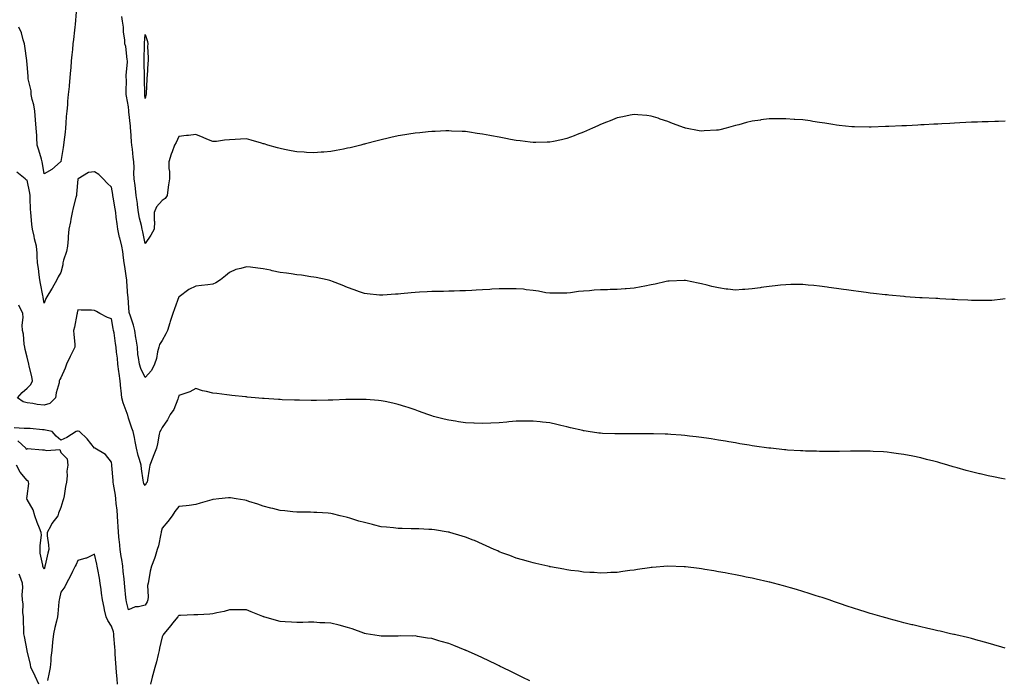
# Model space of a CAD drawing. Units: inches. Extents: x 902483 to 905123, y 7305818 to 7308458.
# Drawn here: x 903494 to 904078, y 7306905 to 7307296 of the extents above; entities that cross this region are included whole.
import ezdxf

# ---------------------------------------------------------------- set-up
doc = ezdxf.new("R2010")
doc.units = ezdxf.units.IN
doc.header["$MEASUREMENT"] = 0
doc.layers.add('Contour_90247305', color=7, linetype='Continuous', true_color=0x26a3d6)

msp = doc.modelspace()

# ---------------------------------------------------------------- linework, layer by layer
at = {"layer": 'Contour_90247305'}
for points in [[(903527.08, 7307300.95, 3287), (903526.47, 7307293.5, 3287), (903526.34, 7307291.92, 3287), (903526.12, 7307289.99, 3287), (903525.43, 7307284.55, 3287), (903525.14, 7307281.92, 3287), (903524.83, 7307278.7, 3287), (903524.52, 7307275.45, 3287), (903524.17, 7307271.92, 3287), (903523.83, 7307267.7, 3287), (903523.7, 7307266.27, 3287), (903523.36, 7307261.92, 3287), (903522.89, 7307257.08, 3287), (903522.86, 7307256.73, 3287), (903522.41, 7307251.92, 3287), (903522.02, 7307247.95, 3287), (903521.85, 7307245.72, 3287), (903521.49, 7307241.92, 3287), (903521.21, 7307238.76, 3287), (903520.93, 7307234.8, 3287), (903520.69, 7307231.92, 3287), (903520.47, 7307229.51, 3287), (903519.82, 7307223.69, 3287), (903519.66, 7307221.92, 3287), (903519.46, 7307220.5, 3287), (903518.05, 7307212.09, 3287), (903517.96, 7307212.01, 3287), (903517.77, 7307211.92, 3287), (903512.68, 7307207.29, 3287), (903508.05, 7307204.85, 3287), (903507.16, 7307211.03, 3287), (903506.98, 7307211.92, 3287), (903506.5, 7307213.47, 3287), (903504.96, 7307218.83, 3287), (903503.93, 7307221.92, 3287), (903503.69, 7307226.28, 3287), (903503.69, 7307227.55, 3287), (903503.43, 7307231.92, 3287), (903503.03, 7307236.9, 3287), (903503.02, 7307236.95, 3287), (903502.53, 7307241.92, 3287), (903501.92, 7307245.79, 3287), (903501.04, 7307248.93, 3287), (903500.45, 7307251.92, 3287), (903500.3, 7307254.17, 3287), (903498.71, 7307261.26, 3287), (903498.65, 7307261.92, 3287), (903498.61, 7307262.49, 3287), (903498.05, 7307269.96, 3287), (903497.88, 7307271.74, 3287), (903497.85, 7307271.92, 3287), (903497.8, 7307272.16, 3287), (903496.73, 7307280.6, 3287), (903496.41, 7307281.92, 3287), (903495.61, 7307284.36, 3287), (903494.62, 7307288.49, 3287), (903493.14, 7307291.92, 3287)], [(904078.05, 7307235.98, 3287), (904074.08, 7307235.89, 3287), (904071.96, 7307235.84, 3287), (904068.05, 7307235.72, 3287), (904064.35, 7307235.62, 3287), (904061.65, 7307235.51, 3287), (904058.05, 7307235.4, 3287), (904054.73, 7307235.24, 3287), (904051.13, 7307235.01, 3287), (904048.05, 7307234.85, 3287), (904045.25, 7307234.72, 3287), (904040.58, 7307234.45, 3287), (904038.05, 7307234.32, 3287), (904035.76, 7307234.21, 3287), (904030.01, 7307233.88, 3287), (904028.05, 7307233.8, 3287), (904026.25, 7307233.72, 3287), (904019.47, 7307233.34, 3287), (904018.05, 7307233.29, 3287), (904016.73, 7307233.24, 3287), (904009.01, 7307232.89, 3287), (904008.05, 7307232.86, 3287), (904007.14, 7307232.84, 3287), (903998.69, 7307232.56, 3287), (903998.05, 7307232.55, 3287), (903997.42, 7307232.55, 3287), (903988.79, 7307232.66, 3287), (903988.05, 7307232.67, 3287), (903987.21, 7307232.76, 3287), (903979.68, 7307233.55, 3287), (903978.05, 7307233.72, 3287), (903975.92, 7307234.05, 3287), (903971.03, 7307234.91, 3287), (903968.05, 7307235.35, 3287), (903964.05, 7307235.92, 3287), (903962.35, 7307236.22, 3287), (903958.05, 7307236.8, 3287), (903953.25, 7307237.12, 3287), (903952.84, 7307237.13, 3287), (903948.05, 7307237.43, 3287), (903943.55, 7307237.43, 3287), (903942.55, 7307237.42, 3287), (903938.05, 7307237.43, 3287), (903933.18, 7307236.79, 3287), (903932.87, 7307236.73, 3287), (903928.05, 7307236.07, 3287), (903924.7, 7307235.27, 3287), (903920.07, 7307233.94, 3287), (903918.05, 7307233.42, 3287), (903916.81, 7307233.16, 3287), (903912.53, 7307231.92, 3287), (903908.94, 7307231.02, 3287), (903908.05, 7307230.76, 3287), (903906.78, 7307230.65, 3287), (903899.63, 7307230.35, 3287), (903898.05, 7307230.18, 3287), (903896.51, 7307230.38, 3287), (903888.54, 7307231.92, 3287), (903888.14, 7307232.02, 3287), (903888.05, 7307232.04, 3287), (903887.85, 7307232.12, 3287), (903880.85, 7307234.72, 3287), (903878.05, 7307235.88, 3287), (903873.47, 7307237.35, 3287), (903872.21, 7307237.76, 3287), (903868.05, 7307239.12, 3287), (903865.53, 7307239.4, 3287), (903860.13, 7307239.84, 3287), (903858.05, 7307240.04, 3287), (903855.73, 7307239.6, 3287), (903851.36, 7307238.61, 3287), (903848.05, 7307238.04, 3287), (903843.72, 7307236.25, 3287), (903841.64, 7307235.51, 3287), (903838.05, 7307234.15, 3287), (903836.57, 7307233.4, 3287), (903833.34, 7307231.92, 3287), (903829.71, 7307230.25, 3287), (903828.05, 7307229.61, 3287), (903824.26, 7307228.13, 3287), (903822.55, 7307227.42, 3287), (903818.05, 7307225.79, 3287), (903814.95, 7307225.02, 3287), (903810.2, 7307224.07, 3287), (903808.05, 7307223.57, 3287), (903806.45, 7307223.52, 3287), (903799.63, 7307223.5, 3287), (903798.05, 7307223.45, 3287), (903796.34, 7307223.64, 3287), (903790.5, 7307224.36, 3287), (903788.05, 7307224.63, 3287), (903784.7, 7307225.27, 3287), (903781.93, 7307225.8, 3287), (903778.05, 7307226.51, 3287), (903773.5, 7307227.38, 3287), (903772.36, 7307227.6, 3287), (903768.05, 7307228.4, 3287), (903764.95, 7307228.82, 3287), (903760.44, 7307229.53, 3287), (903758.05, 7307229.86, 3287), (903756.07, 7307229.94, 3287), (903749.74, 7307230.22, 3287), (903748.05, 7307230.3, 3287), (903746.38, 7307230.24, 3287), (903739.98, 7307229.99, 3287), (903738.05, 7307229.93, 3287), (903735.81, 7307229.68, 3287), (903730.84, 7307229.13, 3287), (903728.05, 7307228.86, 3287), (903724.44, 7307228.32, 3287), (903722.05, 7307227.92, 3287), (903718.05, 7307227.31, 3287), (903713.66, 7307226.3, 3287), (903712.08, 7307225.94, 3287), (903708.05, 7307225.04, 3287), (903705.57, 7307224.4, 3287), (903698.76, 7307222.63, 3287), (903698.05, 7307222.45, 3287), (903697.63, 7307222.34, 3287), (903695.99, 7307221.92, 3287), (903689.63, 7307220.34, 3287), (903688.05, 7307219.97, 3287), (903685.65, 7307219.53, 3287), (903681.29, 7307218.68, 3287), (903678.05, 7307218.1, 3287), (903673.88, 7307217.74, 3287), (903672.37, 7307217.59, 3287), (903668.05, 7307217.26, 3287), (903663.66, 7307217.53, 3287), (903662.38, 7307217.59, 3287), (903658.05, 7307217.85, 3287), (903654.67, 7307218.54, 3287), (903650.69, 7307219.28, 3287), (903648.05, 7307219.81, 3287), (903646.47, 7307220.34, 3287), (903640.67, 7307221.92, 3287), (903638.68, 7307222.55, 3287), (903638.05, 7307222.71, 3287), (903636.99, 7307222.98, 3287), (903630.96, 7307224.83, 3287), (903628.05, 7307225.49, 3287), (903624.58, 7307225.39, 3287), (903621.32, 7307225.19, 3287), (903618.05, 7307225.06, 3287), (903615.12, 7307224.85, 3287), (903610.22, 7307224.1, 3287), (903608.05, 7307223.91, 3287), (903604.57, 7307225.4, 3287), (903602.48, 7307226.35, 3287), (903598.05, 7307228.06, 3287), (903593.75, 7307227.62, 3287), (903592.46, 7307227.51, 3287), (903588.05, 7307227.06, 3287), (903586.49, 7307223.48, 3287), (903585.47, 7307221.92, 3287), (903584.04, 7307217.92, 3287), (903583.47, 7307216.5, 3287), (903582.08, 7307211.92, 3287), (903582.08, 7307207.89, 3287), (903582.41, 7307206.28, 3287), (903582.41, 7307201.92, 3287), (903581.77, 7307198.2, 3287), (903581.49, 7307195.36, 3287), (903580.97, 7307191.92, 3287), (903579.78, 7307190.18, 3287), (903578.05, 7307188.95, 3287), (903574.73, 7307185.24, 3287), (903573.31, 7307181.92, 3287), (903573.25, 7307177.12, 3287), (903573.52, 7307176.45, 3287), (903573.34, 7307171.92, 3287), (903571.46, 7307168.5, 3287), (903568.05, 7307163.47, 3287), (903566.58, 7307170.45, 3287), (903566.21, 7307171.92, 3287), (903565.79, 7307174.18, 3287), (903564.68, 7307178.54, 3287), (903564.14, 7307181.92, 3287), (903563.48, 7307186.49, 3287), (903563.38, 7307187.24, 3287), (903562.68, 7307191.92, 3287), (903562.19, 7307196.06, 3287), (903561.99, 7307197.98, 3287), (903561.53, 7307201.92, 3287), (903561.38, 7307205.25, 3287), (903561.4, 7307208.56, 3287), (903561.27, 7307211.92, 3287), (903560.93, 7307214.8, 3287), (903560.44, 7307219.53, 3287), (903560.16, 7307221.92, 3287), (903559.97, 7307223.84, 3287), (903559.5, 7307230.47, 3287), (903559.36, 7307231.92, 3287), (903559.25, 7307233.11, 3287), (903558.39, 7307241.58, 3287), (903558.36, 7307241.92, 3287), (903558.33, 7307242.19, 3287), (903558.05, 7307244.64, 3287), (903556.96, 7307250.83, 3287), (903556.8, 7307251.92, 3287), (903556.78, 7307253.2, 3287), (903556.85, 7307260.72, 3287), (903556.83, 7307261.92, 3287), (903556.83, 7307263.14, 3287), (903557.49, 7307271.36, 3287), (903557.49, 7307271.92, 3287), (903557.3, 7307272.66, 3287), (903556.57, 7307280.44, 3287), (903556.01, 7307281.92, 3287), (903555.88, 7307284.1, 3287), (903555.21, 7307289.08, 3287), (903555.06, 7307291.92, 3287), (903554.65, 7307295.32, 3287), (903554.23, 7307298.1, 3287)], [(904078.05, 7307130.65, 3288), (904076.66, 7307130.53, 3288), (904070.24, 7307129.73, 3288), (904068.05, 7307129.56, 3288), (904065.75, 7307129.62, 3288), (904060.41, 7307129.57, 3288), (904058.05, 7307129.62, 3288), (904055.9, 7307129.77, 3288), (904049.89, 7307130.08, 3288), (904048.05, 7307130.21, 3288), (904046.42, 7307130.29, 3288), (904039.29, 7307130.68, 3288), (904038.05, 7307130.75, 3288), (904036.92, 7307130.79, 3288), (904028.8, 7307131.17, 3288), (904028.05, 7307131.2, 3288), (904027.38, 7307131.25, 3288), (904018.98, 7307131.92, 3288), (904018.12, 7307131.99, 3288), (904018.05, 7307132, 3288), (904017.96, 7307132.01, 3288), (904009, 7307132.87, 3288), (904008.05, 7307132.96, 3288), (904006.86, 7307133.1, 3288), (904000.01, 7307133.88, 3288), (903998.05, 7307134.09, 3288), (903995.56, 7307134.41, 3288), (903991.12, 7307134.99, 3288), (903988.05, 7307135.37, 3288), (903984.06, 7307135.91, 3288), (903982.29, 7307136.16, 3288), (903978.05, 7307136.73, 3288), (903973.49, 7307137.36, 3288), (903972.47, 7307137.5, 3288), (903968.05, 7307138.11, 3288), (903964.59, 7307138.46, 3288), (903961.2, 7307138.77, 3288), (903958.05, 7307139.08, 3288), (903955.2, 7307139.08, 3288), (903950.91, 7307139.06, 3288), (903948.05, 7307139.04, 3288), (903944.8, 7307138.67, 3288), (903941.64, 7307138.34, 3288), (903938.05, 7307137.92, 3288), (903933.4, 7307137.27, 3288), (903932.78, 7307137.19, 3288), (903928.05, 7307136.53, 3288), (903923.76, 7307136.21, 3288), (903922.21, 7307136.08, 3288), (903918.05, 7307135.77, 3288), (903913.65, 7307136.32, 3288), (903912.59, 7307136.45, 3288), (903908.05, 7307137.07, 3288), (903904.09, 7307137.96, 3288), (903901.29, 7307138.68, 3288), (903898.05, 7307139.46, 3288), (903895.98, 7307139.86, 3288), (903888.49, 7307141.48, 3288), (903888.05, 7307141.57, 3288), (903887.68, 7307141.55, 3288), (903878.79, 7307141.18, 3288), (903878.05, 7307141.15, 3288), (903877.07, 7307140.94, 3288), (903870.58, 7307139.38, 3288), (903868.05, 7307138.89, 3288), (903864.31, 7307138.18, 3288), (903862.27, 7307137.7, 3288), (903858.05, 7307136.99, 3288), (903853.37, 7307136.6, 3288), (903852.71, 7307136.58, 3288), (903848.05, 7307136.24, 3288), (903843.87, 7307136.1, 3288), (903842.17, 7307136.04, 3288), (903838.05, 7307135.92, 3288), (903834.29, 7307135.69, 3288), (903831.46, 7307135.34, 3288), (903828.05, 7307135.1, 3288), (903825.07, 7307134.9, 3288), (903820.28, 7307134.16, 3288), (903818.05, 7307133.97, 3288), (903815.99, 7307133.98, 3288), (903810.03, 7307133.9, 3288), (903808.05, 7307133.9, 3288), (903805.71, 7307134.25, 3288), (903801.34, 7307135.21, 3288), (903798.05, 7307135.63, 3288), (903793.96, 7307136.01, 3288), (903792.42, 7307136.29, 3288), (903788.05, 7307136.62, 3288), (903783.37, 7307136.6, 3288), (903782.76, 7307136.64, 3288), (903778.05, 7307136.61, 3288), (903773.67, 7307136.3, 3288), (903772.36, 7307136.23, 3288), (903768.05, 7307135.93, 3288), (903764.25, 7307135.73, 3288), (903761.73, 7307135.6, 3288), (903758.05, 7307135.41, 3288), (903754.66, 7307135.31, 3288), (903751.36, 7307135.22, 3288), (903748.05, 7307135.12, 3288), (903744.9, 7307135.06, 3288), (903741.13, 7307135.01, 3288), (903738.05, 7307134.95, 3288), (903735.17, 7307134.8, 3288), (903730.66, 7307134.53, 3288), (903728.05, 7307134.39, 3288), (903725.76, 7307134.21, 3288), (903719.69, 7307133.56, 3288), (903718.05, 7307133.42, 3288), (903716.58, 7307133.39, 3288), (903708.91, 7307132.78, 3288), (903708.05, 7307132.76, 3288), (903707.07, 7307132.9, 3288), (903699.69, 7307133.56, 3288), (903698.05, 7307133.82, 3288), (903695.11, 7307134.86, 3288), (903692.02, 7307135.88, 3288), (903688.05, 7307137.36, 3288), (903684.83, 7307138.7, 3288), (903679.06, 7307140.9, 3288), (903678.05, 7307141.3, 3288), (903677.59, 7307141.45, 3288), (903675.86, 7307141.92, 3288), (903669.42, 7307143.3, 3288), (903668.05, 7307143.53, 3288), (903666.18, 7307143.79, 3288), (903660.73, 7307144.6, 3288), (903658.05, 7307144.95, 3288), (903654.52, 7307145.45, 3288), (903651.93, 7307145.81, 3288), (903648.05, 7307146.36, 3288), (903643.43, 7307147.3, 3288), (903642.43, 7307147.55, 3288), (903638.05, 7307148.48, 3288), (903634.91, 7307148.78, 3288), (903630.52, 7307149.46, 3288), (903628.05, 7307149.7, 3288), (903624.81, 7307148.68, 3288), (903621.86, 7307148.11, 3288), (903618.05, 7307146.36, 3288), (903615.74, 7307144.23, 3288), (903612.76, 7307141.92, 3288), (903609.88, 7307140.09, 3288), (903608.05, 7307139.33, 3288), (903605.14, 7307139.01, 3288), (903601.51, 7307138.45, 3288), (903598.05, 7307138.09, 3288), (903593.88, 7307136.1, 3288), (903588.18, 7307131.92, 3288), (903588.1, 7307131.86, 3288), (903588.05, 7307131.81, 3288), (903585.34, 7307124.63, 3288), (903584.46, 7307121.92, 3288), (903582.78, 7307117.19, 3288), (903582.58, 7307116.45, 3288), (903581.17, 7307111.92, 3288), (903580.19, 7307109.78, 3288), (903578.05, 7307105.82, 3288), (903576.51, 7307103.46, 3288), (903576.08, 7307101.92, 3288), (903575.4, 7307099.26, 3288), (903574.66, 7307095.31, 3288), (903573.6, 7307091.92, 3288), (903571.81, 7307088.16, 3288), (903568.05, 7307083.94, 3288), (903565.43, 7307089.3, 3288), (903564.58, 7307091.92, 3288), (903564.15, 7307095.83, 3288), (903563.74, 7307097.61, 3288), (903563.38, 7307101.92, 3288), (903562.76, 7307106.63, 3288), (903562.55, 7307107.42, 3288), (903561.8, 7307111.92, 3288), (903561.12, 7307114.99, 3288), (903559.03, 7307120.94, 3288), (903558.76, 7307121.92, 3288), (903558.6, 7307122.47, 3288), (903558.05, 7307128.33, 3288), (903557.85, 7307131.71, 3288), (903557.83, 7307131.92, 3288), (903557.81, 7307132.16, 3288), (903557.22, 7307141.09, 3288), (903557.16, 7307141.92, 3288), (903556.99, 7307142.98, 3288), (903555.89, 7307149.76, 3288), (903555.56, 7307151.92, 3288), (903555.08, 7307154.89, 3288), (903554.82, 7307158.69, 3288), (903554.17, 7307161.92, 3288), (903552.94, 7307166.81, 3288), (903552.87, 7307167.1, 3288), (903551.71, 7307171.92, 3288), (903551.36, 7307175.23, 3288), (903550.88, 7307179.09, 3288), (903550.57, 7307181.92, 3288), (903550.19, 7307184.06, 3288), (903549.06, 7307190.9, 3288), (903548.88, 7307191.92, 3288), (903548.78, 7307192.65, 3288), (903548.05, 7307196.88, 3288), (903545.48, 7307199.34, 3288), (903543.07, 7307201.92, 3288), (903540.57, 7307204.45, 3288), (903538.05, 7307206, 3288), (903534.32, 7307205.65, 3288), (903528.29, 7307201.92, 3288), (903528.15, 7307201.82, 3288), (903528.05, 7307201.73, 3288), (903527.29, 7307192.68, 3288), (903527.24, 7307191.92, 3288), (903526.98, 7307190.86, 3288), (903525.36, 7307184.61, 3288), (903524.75, 7307181.92, 3288), (903523.95, 7307177.82, 3288), (903523.73, 7307176.24, 3288), (903522.75, 7307171.92, 3288), (903522.36, 7307167.61, 3288), (903522.29, 7307166.16, 3288), (903521.93, 7307161.92, 3288), (903521.29, 7307158.68, 3288), (903519.66, 7307153.53, 3288), (903519.27, 7307151.92, 3288), (903519.08, 7307150.89, 3288), (903518.05, 7307146.36, 3288), (903516.35, 7307143.62, 3288), (903515.55, 7307141.92, 3288), (903512.93, 7307137.04, 3288), (903512.5, 7307136.37, 3288), (903509.74, 7307131.92, 3288), (903509.17, 7307130.8, 3288), (903508.05, 7307127.98, 3288), (903507.59, 7307131.46, 3288), (903507.5, 7307131.92, 3288), (903507.4, 7307132.56, 3288), (903505.89, 7307139.76, 3288), (903505.6, 7307141.92, 3288), (903505.18, 7307144.79, 3288), (903504.71, 7307148.58, 3288), (903504.18, 7307151.92, 3288), (903503.94, 7307156.03, 3288), (903503.89, 7307157.76, 3288), (903503.63, 7307161.92, 3288), (903502.4, 7307166.28, 3288), (903502.12, 7307167.86, 3288), (903501.14, 7307171.92, 3288), (903500.84, 7307174.71, 3288), (903500.36, 7307179.62, 3288), (903500.12, 7307181.92, 3288), (903499.95, 7307183.82, 3288), (903499.86, 7307190.11, 3288), (903499.72, 7307191.92, 3288), (903499.55, 7307193.42, 3288), (903498.05, 7307201.03, 3288), (903497.48, 7307201.35, 3288), (903496.84, 7307201.92, 3288), (903491.84, 7307205.72, 3288)], [(904078.05, 7307023.63, 3289), (904075.95, 7307024.02, 3289), (904071.15, 7307025.02, 3289), (904068.05, 7307025.57, 3289), (904063.24, 7307026.73, 3289), (904062.94, 7307026.8, 3289), (904058.05, 7307027.99, 3289), (904054.97, 7307028.84, 3289), (904049.64, 7307030.33, 3289), (904048.05, 7307030.77, 3289), (904047.15, 7307031.02, 3289), (904044, 7307031.92, 3289), (904039.39, 7307033.26, 3289), (904038.05, 7307033.64, 3289), (904035.73, 7307034.24, 3289), (904031.47, 7307035.34, 3289), (904028.05, 7307036.25, 3289), (904023.35, 7307037.22, 3289), (904018.05, 7307038.32, 3289), (904014.87, 7307038.74, 3289), (904010.69, 7307039.28, 3289), (904008.05, 7307039.63, 3289), (904005.9, 7307039.77, 3289), (903999.85, 7307040.11, 3289), (903998.05, 7307040.23, 3289), (903996.38, 7307040.25, 3289), (903989.73, 7307040.24, 3289), (903988.05, 7307040.27, 3289), (903986.38, 7307040.25, 3289), (903979.88, 7307040.09, 3289), (903978.05, 7307040.08, 3289), (903976.24, 7307040.1, 3289), (903969.92, 7307040.05, 3289), (903968.05, 7307040.07, 3289), (903966.27, 7307040.14, 3289), (903959.68, 7307040.3, 3289), (903958.05, 7307040.37, 3289), (903956.61, 7307040.48, 3289), (903949.05, 7307040.92, 3289), (903948.05, 7307041, 3289), (903947.23, 7307041.1, 3289), (903939.01, 7307041.92, 3289), (903938.14, 7307042.01, 3289), (903938.05, 7307042.02, 3289), (903937.94, 7307042.03, 3289), (903929.38, 7307043.26, 3289), (903928.05, 7307043.42, 3289), (903926.25, 7307043.73, 3289), (903920.79, 7307044.65, 3289), (903918.05, 7307045.1, 3289), (903914.21, 7307045.76, 3289), (903912.23, 7307046.11, 3289), (903908.05, 7307046.81, 3289), (903903.62, 7307047.5, 3289), (903902.29, 7307047.68, 3289), (903898.05, 7307048.31, 3289), (903894.85, 7307048.72, 3289), (903890.81, 7307049.17, 3289), (903888.05, 7307049.5, 3289), (903885.83, 7307049.7, 3289), (903879.85, 7307050.12, 3289), (903878.05, 7307050.27, 3289), (903876.47, 7307050.34, 3289), (903869.47, 7307050.5, 3289), (903868.05, 7307050.56, 3289), (903866.7, 7307050.57, 3289), (903859.47, 7307050.5, 3289), (903858.05, 7307050.51, 3289), (903856.64, 7307050.51, 3289), (903849.55, 7307050.43, 3289), (903848.05, 7307050.43, 3289), (903846.59, 7307050.46, 3289), (903839.18, 7307050.79, 3289), (903838.05, 7307050.82, 3289), (903837.07, 7307050.94, 3289), (903830.76, 7307051.92, 3289), (903828.4, 7307052.27, 3289), (903828.05, 7307052.32, 3289), (903827.53, 7307052.45, 3289), (903820.23, 7307054.11, 3289), (903818.05, 7307054.63, 3289), (903814.48, 7307055.48, 3289), (903812.16, 7307056.03, 3289), (903808.05, 7307057.03, 3289), (903803.63, 7307057.5, 3289), (903802.34, 7307057.63, 3289), (903798.05, 7307058.09, 3289), (903794.17, 7307058.04, 3289), (903791.98, 7307057.99, 3289), (903788.05, 7307057.95, 3289), (903783.72, 7307057.59, 3289), (903782.47, 7307057.5, 3289), (903778.05, 7307057.13, 3289), (903773.05, 7307056.92, 3289), (903768.05, 7307056.68, 3289), (903763.12, 7307056.85, 3289), (903762.99, 7307056.85, 3289), (903758.05, 7307057.01, 3289), (903753.78, 7307057.65, 3289), (903752.03, 7307057.94, 3289), (903748.05, 7307058.54, 3289), (903745.35, 7307059.22, 3289), (903739.08, 7307060.89, 3289), (903738.05, 7307061.16, 3289), (903737.47, 7307061.34, 3289), (903735.74, 7307061.92, 3289), (903730.1, 7307063.96, 3289), (903728.05, 7307064.69, 3289), (903723.9, 7307066.07, 3289), (903722.63, 7307066.51, 3289), (903718.05, 7307067.94, 3289), (903714.85, 7307068.73, 3289), (903710.34, 7307069.63, 3289), (903708.05, 7307070.15, 3289), (903706.47, 7307070.34, 3289), (903699.15, 7307070.82, 3289), (903698.05, 7307070.93, 3289), (903697.09, 7307070.96, 3289), (903689.1, 7307070.87, 3289), (903688.05, 7307070.89, 3289), (903687, 7307070.88, 3289), (903679.4, 7307070.57, 3289), (903678.05, 7307070.54, 3289), (903676.64, 7307070.51, 3289), (903669.64, 7307070.34, 3289), (903668.05, 7307070.31, 3289), (903666.46, 7307070.33, 3289), (903659.55, 7307070.43, 3289), (903658.05, 7307070.45, 3289), (903656.62, 7307070.49, 3289), (903649.19, 7307070.78, 3289), (903648.05, 7307070.82, 3289), (903647.01, 7307070.88, 3289), (903638.52, 7307071.45, 3289), (903638.05, 7307071.48, 3289), (903637.64, 7307071.51, 3289), (903633.2, 7307071.92, 3289), (903628.5, 7307072.37, 3289), (903628.05, 7307072.42, 3289), (903627.49, 7307072.48, 3289), (903619.41, 7307073.29, 3289), (903618.05, 7307073.43, 3289), (903616.35, 7307073.62, 3289), (903610.49, 7307074.36, 3289), (903608.05, 7307074.61, 3289), (903604.4, 7307075.57, 3289), (903602.11, 7307075.98, 3289), (903598.05, 7307077.33, 3289), (903594.5, 7307075.47, 3289), (903590.26, 7307074.13, 3289), (903588.05, 7307073.25, 3289), (903587.75, 7307072.22, 3289), (903587.66, 7307071.92, 3289), (903587.32, 7307071.19, 3289), (903585.03, 7307064.94, 3289), (903582.89, 7307061.92, 3289), (903581.2, 7307058.77, 3289), (903578.05, 7307054.25, 3289), (903577.23, 7307052.74, 3289), (903576.75, 7307051.92, 3289), (903576.37, 7307050.24, 3289), (903575.38, 7307044.59, 3289), (903574.7, 7307041.92, 3289), (903572.83, 7307037.13, 3289), (903572.54, 7307036.41, 3289), (903570.76, 7307031.92, 3289), (903570.38, 7307029.59, 3289), (903569.3, 7307023.17, 3289), (903569.1, 7307021.92, 3289), (903568.63, 7307021.34, 3289), (903568.05, 7307019.95, 3289), (903567.27, 7307021.14, 3289), (903567.03, 7307021.92, 3289), (903566.91, 7307023.06, 3289), (903565.87, 7307029.74, 3289), (903565.65, 7307031.92, 3289), (903564.7, 7307035.27, 3289), (903563.88, 7307037.75, 3289), (903562.84, 7307041.92, 3289), (903562.02, 7307045.89, 3289), (903561.66, 7307048.31, 3289), (903560.99, 7307051.92, 3289), (903560.09, 7307053.96, 3289), (903558.05, 7307059.85, 3289), (903557.63, 7307061.5, 3289), (903557.58, 7307061.92, 3289), (903557.35, 7307062.62, 3289), (903554.98, 7307068.84, 3289), (903554.13, 7307071.92, 3289), (903553.7, 7307076.28, 3289), (903553.61, 7307077.48, 3289), (903553.14, 7307081.92, 3289), (903552.55, 7307086.41, 3289), (903552.37, 7307087.6, 3289), (903551.78, 7307091.92, 3289), (903551.56, 7307095.43, 3289), (903550.97, 7307098.99, 3289), (903550.75, 7307101.92, 3289), (903550.35, 7307104.22, 3289), (903549.54, 7307110.43, 3289), (903549.3, 7307111.92, 3289), (903549.1, 7307112.97, 3289), (903548.05, 7307118.77, 3289), (903545.7, 7307119.57, 3289), (903541.12, 7307121.92, 3289), (903539.2, 7307123.07, 3289), (903538.05, 7307123.77, 3289), (903536.13, 7307123.84, 3289), (903530.1, 7307123.97, 3289), (903528.05, 7307124.05, 3289), (903527.73, 7307122.24, 3289), (903527.66, 7307121.92, 3289), (903527.53, 7307121.4, 3289), (903526.13, 7307113.83, 3289), (903525.54, 7307111.92, 3289), (903525.68, 7307109.55, 3289), (903526.24, 7307103.73, 3289), (903526.35, 7307101.92, 3289), (903524.55, 7307098.41, 3289), (903523.5, 7307096.47, 3289), (903521.36, 7307091.92, 3289), (903520.57, 7307089.4, 3289), (903518.05, 7307083.8, 3289), (903517.3, 7307082.67, 3289), (903517.07, 7307081.92, 3289), (903516.94, 7307080.82, 3289), (903515.14, 7307074.83, 3289), (903514.92, 7307071.92, 3289), (903511.43, 7307068.54, 3289), (903508.05, 7307067.61, 3289), (903504.01, 7307067.88, 3289), (903501.42, 7307068.55, 3289), (903498.05, 7307068.87, 3289), (903495.69, 7307069.56, 3289), (903492.24, 7307071.92, 3289), (903495.01, 7307074.97, 3289), (903498.05, 7307077.56, 3289), (903500.22, 7307079.75, 3289), (903501.09, 7307081.92, 3289), (903500.71, 7307084.58, 3289), (903499.26, 7307090.71, 3289), (903499.05, 7307091.92, 3289), (903498.05, 7307095.92, 3289), (903496.78, 7307100.65, 3289), (903496.55, 7307101.92, 3289), (903496.18, 7307103.79, 3289), (903495.79, 7307109.66, 3289), (903495.17, 7307111.92, 3289), (903495.06, 7307114.92, 3289), (903495.68, 7307119.55, 3289), (903495.55, 7307121.92, 3289), (903493.11, 7307126.86, 3289)], [(904078.05, 7306923.28, 3290), (904076.1, 7306923.87, 3290), (904071.45, 7306925.32, 3290), (904068.05, 7306926.33, 3290), (904063.64, 7306927.51, 3290), (904062.03, 7306927.95, 3290), (904058.05, 7306929.03, 3290), (904055.72, 7306929.6, 3290), (904048.74, 7306931.23, 3290), (904048.05, 7306931.39, 3290), (904047.62, 7306931.49, 3290), (904045.75, 7306931.92, 3290), (904039.48, 7306933.35, 3290), (904038.05, 7306933.68, 3290), (904035.77, 7306934.2, 3290), (904031.33, 7306935.2, 3290), (904028.05, 7306935.95, 3290), (904023.24, 7306937.12, 3290), (904022.73, 7306937.24, 3290), (904018.05, 7306938.38, 3290), (904015.24, 7306939.11, 3290), (904009.24, 7306940.74, 3290), (904008.05, 7306941.05, 3290), (904007.38, 7306941.25, 3290), (904005.09, 7306941.92, 3290), (903999.62, 7306943.49, 3290), (903998.05, 7306943.94, 3290), (903995.11, 7306944.87, 3290), (903991.98, 7306945.85, 3290), (903988.05, 7306947.04, 3290), (903984.39, 7306948.27, 3290), (903980.37, 7306949.6, 3290), (903978.05, 7306950.37, 3290), (903976.9, 7306950.77, 3290), (903973.65, 7306951.92, 3290), (903969.45, 7306953.32, 3290), (903968.05, 7306953.77, 3290), (903965.33, 7306954.63, 3290), (903961.9, 7306955.78, 3290), (903958.05, 7306956.99, 3290), (903954.28, 7306958.15, 3290), (903950.83, 7306959.14, 3290), (903948.05, 7306959.97, 3290), (903946.53, 7306960.41, 3290), (903940.68, 7306961.92, 3290), (903938.57, 7306962.44, 3290), (903938.05, 7306962.55, 3290), (903937.23, 7306962.73, 3290), (903930.41, 7306964.28, 3290), (903928.05, 7306964.77, 3290), (903924.46, 7306965.51, 3290), (903922.14, 7306966.01, 3290), (903918.05, 7306966.83, 3290), (903913.76, 7306967.63, 3290), (903912.03, 7306967.94, 3290), (903908.05, 7306968.67, 3290), (903905.28, 7306969.15, 3290), (903899.88, 7306970.09, 3290), (903898.05, 7306970.42, 3290), (903896.69, 7306970.56, 3290), (903888.42, 7306971.56, 3290), (903888.05, 7306971.6, 3290), (903887.73, 7306971.6, 3290), (903878.05, 7306971.92, 3290), (903868.78, 7306971.19, 3290), (903868.05, 7306971.1, 3290), (903867.08, 7306970.94, 3290), (903859.96, 7306970.02, 3290), (903858.05, 7306969.69, 3290), (903855.45, 7306969.32, 3290), (903851.22, 7306968.75, 3290), (903848.05, 7306968.29, 3290), (903844.28, 7306968.14, 3290), (903841.96, 7306968.01, 3290), (903838.05, 7306967.87, 3290), (903834.3, 7306968.16, 3290), (903831.74, 7306968.23, 3290), (903828.05, 7306968.48, 3290), (903825.11, 7306968.98, 3290), (903820.47, 7306969.5, 3290), (903818.05, 7306969.87, 3290), (903816.37, 7306970.24, 3290), (903808.37, 7306971.61, 3290), (903808.05, 7306971.67, 3290), (903807.85, 7306971.71, 3290), (903806.88, 7306971.92, 3290), (903799.68, 7306973.54, 3290), (903798.05, 7306973.87, 3290), (903795.29, 7306974.68, 3290), (903791.86, 7306975.74, 3290), (903788.05, 7306976.83, 3290), (903784.35, 7306978.22, 3290), (903780.2, 7306979.77, 3290), (903778.05, 7306980.58, 3290), (903777.13, 7306981, 3290), (903774.95, 7306981.92, 3290), (903770.28, 7306984.15, 3290), (903768.05, 7306985.09, 3290), (903763.26, 7306987.13, 3290), (903762.6, 7306987.38, 3290), (903758.05, 7306989.16, 3290), (903755.99, 7306989.86, 3290), (903748.8, 7306991.92, 3290), (903748.22, 7306992.1, 3290), (903748.05, 7306992.13, 3290), (903747.81, 7306992.16, 3290), (903739.68, 7306993.55, 3290), (903738.05, 7306993.75, 3290), (903736.19, 7306993.78, 3290), (903730.25, 7306994.13, 3290), (903728.05, 7306994.16, 3290), (903725.78, 7306994.19, 3290), (903720.49, 7306994.35, 3290), (903718.05, 7306994.38, 3290), (903715.3, 7306994.66, 3290), (903711.19, 7306995.06, 3290), (903708.05, 7306995.4, 3290), (903703.5, 7306996.47, 3290), (903702.75, 7306996.62, 3290), (903698.05, 7306997.81, 3290), (903694.83, 7306998.71, 3290), (903689.44, 7307000.52, 3290), (903688.05, 7307000.95, 3290), (903687.23, 7307001.1, 3290), (903683.66, 7307001.92, 3290), (903679.16, 7307003.02, 3290), (903678.05, 7307003.33, 3290), (903676.52, 7307003.45, 3290), (903669.89, 7307003.76, 3290), (903668.05, 7307003.9, 3290), (903665.99, 7307003.98, 3290), (903660.08, 7307003.95, 3290), (903658.05, 7307004.04, 3290), (903655.67, 7307004.3, 3290), (903650.89, 7307004.75, 3290), (903648.05, 7307005.07, 3290), (903643.82, 7307006.16, 3290), (903642.61, 7307006.48, 3290), (903638.05, 7307007.63, 3290), (903634.92, 7307008.79, 3290), (903629.56, 7307010.41, 3290), (903628.05, 7307010.91, 3290), (903627.22, 7307011.09, 3290), (903622.01, 7307011.92, 3290), (903618.58, 7307012.45, 3290), (903618.05, 7307012.54, 3290), (903617.5, 7307012.47, 3290), (903611.63, 7307011.92, 3290), (903608.37, 7307011.6, 3290), (903608.05, 7307011.55, 3290), (903607.51, 7307011.37, 3290), (903600.6, 7307009.37, 3290), (903598.05, 7307008.49, 3290), (903594.19, 7307008.06, 3290), (903592.23, 7307007.74, 3290), (903588.05, 7307007.36, 3290), (903585.61, 7307004.36, 3290), (903583.93, 7307001.92, 3290), (903581.42, 7306998.55, 3290), (903578.05, 7306994.53, 3290), (903577.57, 7306992.4, 3290), (903577.44, 7306991.92, 3290), (903577.23, 7306991.1, 3290), (903575.86, 7306984.11, 3290), (903575.22, 7306981.92, 3290), (903573.85, 7306977.72, 3290), (903573.52, 7306976.44, 3290), (903571.7, 7306971.92, 3290), (903570.92, 7306969.05, 3290), (903570.17, 7306964.04, 3290), (903569.69, 7306961.92, 3290), (903569.46, 7306960.51, 3290), (903569.86, 7306953.74, 3290), (903569.66, 7306951.92, 3290), (903569.22, 7306950.76, 3290), (903568.05, 7306948.83, 3290), (903564.01, 7306947.88, 3290), (903562.09, 7306947.88, 3290), (903558.05, 7306946.04, 3290), (903556.87, 7306950.75, 3290), (903556.66, 7306951.92, 3290), (903556.53, 7306953.44, 3290), (903555.89, 7306959.76, 3290), (903555.71, 7306961.92, 3290), (903555.48, 7306964.49, 3290), (903555, 7306968.87, 3290), (903554.73, 7306971.92, 3290), (903554.12, 7306975.85, 3290), (903553.81, 7306977.68, 3290), (903553.17, 7306981.92, 3290), (903552.69, 7306986.56, 3290), (903552.61, 7306987.37, 3290), (903552.13, 7306991.92, 3290), (903551.95, 7306995.82, 3290), (903551.78, 7306998.19, 3290), (903551.6, 7307001.92, 3290), (903551.36, 7307005.23, 3290), (903550.83, 7307009.14, 3290), (903550.59, 7307011.92, 3290), (903550.36, 7307014.22, 3290), (903549.25, 7307020.72, 3290), (903549.1, 7307021.92, 3290), (903549.05, 7307022.92, 3290), (903548.29, 7307031.69, 3290), (903548.27, 7307031.92, 3290), (903548.25, 7307032.12, 3290), (903548.05, 7307033.62, 3290), (903544.39, 7307038.26, 3290), (903538.15, 7307041.92, 3290), (903538.12, 7307042, 3290), (903538.05, 7307042.07, 3290), (903533.68, 7307047.55, 3290), (903528.97, 7307051.92, 3290), (903528.24, 7307052.12, 3290), (903527.94, 7307052.04, 3290), (903527.11, 7307051.92, 3290), (903521.64, 7307048.33, 3290), (903518.05, 7307046.78, 3290), (903515.2, 7307049.07, 3290), (903512.8, 7307051.92, 3290), (903508.88, 7307052.75, 3290), (903508.05, 7307052.91, 3290), (903507.1, 7307052.88, 3290), (903499.81, 7307053.68, 3290), (903498.05, 7307053.63, 3290), (903496.22, 7307053.75, 3290), (903490.22, 7307054.09, 3290)], [(903492.56, 7307046.43, 3290), (903497.17, 7307041.92, 3290), (903497.48, 7307041.34, 3290), (903498.05, 7307041.71, 3290), (903498.23, 7307041.74, 3290), (903507.12, 7307040.98, 3290), (903508.05, 7307041.06, 3290), (903509.42, 7307040.54, 3290), (903517.34, 7307041.21, 3290), (903518.05, 7307039.49, 3290), (903521.81, 7307035.68, 3290), (903522.08, 7307031.92, 3290), (903521.56, 7307028.41, 3290), (903521.67, 7307025.54, 3290), (903521.29, 7307021.92, 3290), (903520.68, 7307019.29, 3290), (903519.93, 7307013.8, 3290), (903519.55, 7307011.92, 3290), (903519.23, 7307010.75, 3290), (903518.05, 7307006.82, 3290), (903516.61, 7307003.37, 3290), (903516.24, 7307001.92, 3290), (903512.7, 7306997.27, 3290), (903512.03, 7306995.9, 3290), (903509.81, 7306991.92, 3290), (903509.97, 7306990, 3290), (903510.71, 7306984.58, 3290), (903510.91, 7306981.92, 3290), (903510.35, 7306979.62, 3290), (903508.72, 7306972.59, 3290), (903508.56, 7306971.92, 3290), (903508.45, 7306971.53, 3290), (903508.05, 7306970.26, 3290), (903507.61, 7306971.47, 3290), (903507.41, 7306971.92, 3290), (903507.4, 7306972.56, 3290), (903505.79, 7306979.66, 3290), (903505.78, 7306981.92, 3290), (903505.74, 7306984.23, 3290), (903506.44, 7306990.31, 3290), (903506.4, 7306991.92, 3290), (903505.34, 7306994.63, 3290), (903504.05, 7306997.92, 3290), (903502.51, 7307001.92, 3290), (903501.53, 7307005.4, 3290), (903498.05, 7307011.47, 3290), (903497.84, 7307011.71, 3290), (903497.62, 7307011.92, 3290), (903497.85, 7307012.12, 3290), (903498.05, 7307013.46, 3290), (903498.94, 7307021.03, 3290), (903498.74, 7307021.92, 3290), (903498.54, 7307022.41, 3290), (903498.05, 7307022.79, 3290), (903493.93, 7307027.8, 3290), (903491.61, 7307031.92, 3290)], [(903551.6, 7306901.92, 3291), (903551.33, 7306905.19, 3291), (903551.08, 7306908.89, 3291), (903550.83, 7306911.92, 3291), (903550.65, 7306914.52, 3291), (903550.28, 7306919.69, 3291), (903550.12, 7306921.92, 3291), (903550.1, 7306923.97, 3291), (903549.38, 7306930.58, 3291), (903549.37, 7306931.92, 3291), (903549.15, 7306933.01, 3291), (903548.05, 7306936.36, 3291), (903545.84, 7306939.71, 3291), (903544.83, 7306941.92, 3291), (903543.95, 7306946.02, 3291), (903543.62, 7306947.5, 3291), (903542.68, 7306951.92, 3291), (903542.16, 7306956.02, 3291), (903541.87, 7306958.1, 3291), (903541.36, 7306961.92, 3291), (903540.92, 7306964.78, 3291), (903539.93, 7306970.04, 3291), (903539.62, 7306971.92, 3291), (903539.31, 7306973.18, 3291), (903538.05, 7306979.07, 3291), (903533.17, 7306976.8, 3291), (903532.91, 7306976.77, 3291), (903528.05, 7306975.4, 3291), (903526.99, 7306972.98, 3291), (903526.5, 7306971.92, 3291), (903524.98, 7306968.85, 3291), (903523.77, 7306966.21, 3291), (903521.33, 7306961.92, 3291), (903520.34, 7306959.63, 3291), (903518.05, 7306956.55, 3291), (903517.12, 7306952.85, 3291), (903516.99, 7306951.92, 3291), (903516.86, 7306950.73, 3291), (903516.23, 7306943.74, 3291), (903516.03, 7306941.92, 3291), (903515.39, 7306939.26, 3291), (903514.46, 7306935.5, 3291), (903513.61, 7306931.92, 3291), (903513.08, 7306926.95, 3291), (903513.07, 7306926.9, 3291), (903512.57, 7306921.92, 3291), (903512.11, 7306917.86, 3291), (903512, 7306915.87, 3291), (903511.59, 7306911.92, 3291), (903511.15, 7306908.82, 3291), (903510.18, 7306904.05, 3291)], [(903504.9, 7306901.92, 3291), (903502.83, 7306906.71, 3291), (903502.36, 7306907.61, 3291), (903500.25, 7306911.92, 3291), (903499.92, 7306913.8, 3291), (903498.05, 7306921.61, 3291), (903498.01, 7306921.97, 3291), (903496.37, 7306930.24, 3291), (903496.14, 7306931.92, 3291), (903496.13, 7306933.84, 3291), (903495.82, 7306939.69, 3291), (903495.81, 7306941.92, 3291), (903495.55, 7306944.42, 3291), (903495.58, 7306949.45, 3291), (903495.24, 7306951.92, 3291), (903495.06, 7306954.91, 3291), (903495.37, 7306959.24, 3291), (903495.16, 7306961.92, 3291), (903493.77, 7306966.21, 3291), (903493.35, 7306967.22, 3291)], [(903796.06, 7306903.91, 3291), (903792.04, 7306905.91, 3291), (903788.05, 7306907.89, 3291), (903785.35, 7306909.21, 3291), (903779.86, 7306911.92, 3291), (903778.65, 7306912.52, 3291), (903778.05, 7306912.81, 3291), (903776.36, 7306913.61, 3291), (903771.89, 7306915.76, 3291), (903768.05, 7306917.57, 3291), (903765.08, 7306918.94, 3291), (903758.41, 7306921.92, 3291), (903758.16, 7306922.03, 3291), (903758.05, 7306922.07, 3291), (903757.8, 7306922.16, 3291), (903751.01, 7306924.88, 3291), (903748.05, 7306926.03, 3291), (903743.48, 7306927.36, 3291), (903742.22, 7306927.75, 3291), (903738.05, 7306929, 3291), (903735.48, 7306929.34, 3291), (903729.63, 7306930.34, 3291), (903728.05, 7306930.57, 3291), (903726.65, 7306930.52, 3291), (903719.38, 7306930.59, 3291), (903718.05, 7306930.54, 3291), (903716.63, 7306930.49, 3291), (903709.57, 7306930.4, 3291), (903708.05, 7306930.35, 3291), (903706.71, 7306930.58, 3291), (903699.09, 7306931.92, 3291), (903698.21, 7306932.09, 3291), (903698.05, 7306932.11, 3291), (903697.77, 7306932.19, 3291), (903690.84, 7306934.7, 3291), (903688.05, 7306935.52, 3291), (903683.05, 7306936.92, 3291), (903678.05, 7306938.11, 3291), (903674.54, 7306938.4, 3291), (903671.54, 7306938.43, 3291), (903668.05, 7306938.68, 3291), (903664.79, 7306938.66, 3291), (903661.44, 7306938.52, 3291), (903658.05, 7306938.51, 3291), (903654.85, 7306938.72, 3291), (903651, 7306938.96, 3291), (903648.05, 7306939.15, 3291), (903645.81, 7306939.68, 3291), (903638.42, 7306941.92, 3291), (903638.13, 7306942.01, 3291), (903638.05, 7306942.04, 3291), (903637.85, 7306942.12, 3291), (903630.97, 7306944.84, 3291), (903628.05, 7306946.15, 3291), (903623.91, 7306946.06, 3291), (903622.23, 7306946.1, 3291), (903618.05, 7306946.02, 3291), (903614.87, 7306945.09, 3291), (903610.43, 7306944.3, 3291), (903608.05, 7306943.72, 3291), (903606.38, 7306943.58, 3291), (903599.3, 7306943.16, 3291), (903598.05, 7306943.07, 3291), (903596.92, 7306943.05, 3291), (903588.88, 7306942.75, 3291), (903588.05, 7306942.73, 3291), (903587.64, 7306942.33, 3291), (903587.29, 7306941.92, 3291), (903584.29, 7306938.16, 3291), (903583.19, 7306936.77, 3291), (903579.11, 7306931.92, 3291), (903578.72, 7306931.25, 3291), (903578.05, 7306930.11, 3291), (903576.6, 7306923.37, 3291), (903576.36, 7306921.92, 3291), (903575.75, 7306919.62, 3291), (903574.71, 7306915.26, 3291), (903573.76, 7306911.92, 3291), (903572.55, 7306907.42, 3291), (903572.21, 7306906.08, 3291), (903571.11, 7306901.92, 3291)]]:
    msp.add_polyline3d(points, dxfattribs=at)
msp.add_polyline3d([(903568.05, 7307249.44, 3286), (903567.83, 7307251.7, 3286), (903567.81, 7307251.92, 3286), (903567.81, 7307252.16, 3286), (903567.62, 7307261.49, 3286), (903567.62, 7307261.92, 3286), (903567.62, 7307262.35, 3286), (903567.45, 7307271.32, 3286), (903567.46, 7307271.92, 3286), (903567.45, 7307272.52, 3286), (903567.62, 7307281.49, 3286), (903567.61, 7307281.92, 3286), (903567.62, 7307282.35, 3286), (903568.05, 7307287.43, 3286), (903569.49, 7307283.36, 3286), (903569.63, 7307281.92, 3286), (903569.49, 7307280.48, 3286), (903569.88, 7307273.75, 3286), (903569.74, 7307271.92, 3286), (903569.51, 7307270.46, 3286), (903569.16, 7307263.03, 3286), (903569.02, 7307261.92, 3286), (903568.92, 7307261.05, 3286), (903568.57, 7307252.44, 3286), (903568.52, 7307251.92, 3286), (903568.44, 7307251.53, 3286)], close=True, dxfattribs=at)

doc.saveas('drawing.dxf')
